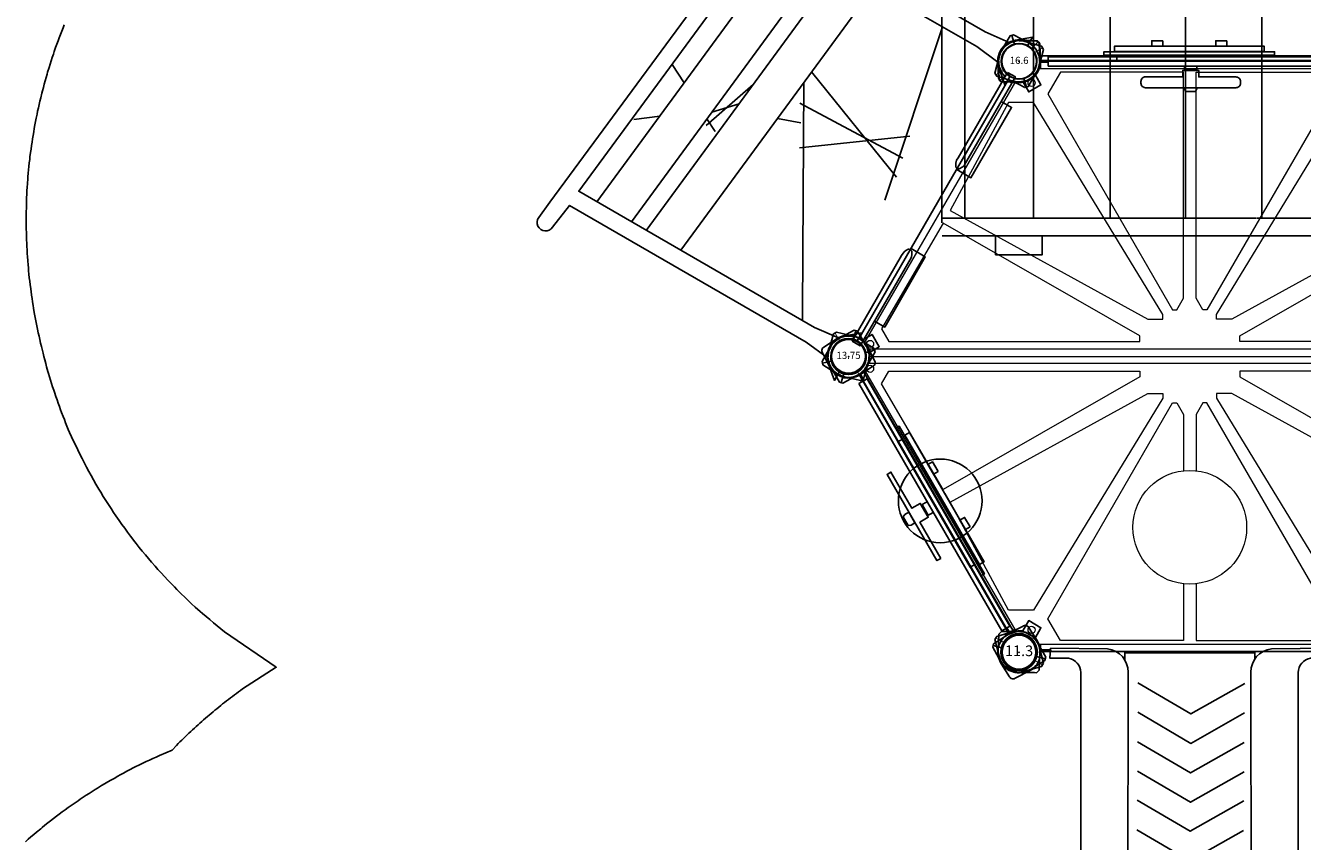
# Model space of a CAD drawing. Units: inches. Extents: x 5542 to 5989, y -5645 to -5229.
# Drawn here: x 5602 to 5782, y -5443 to -5328 of the extents above; entities that cross this region are included whole.
import ezdxf
from ezdxf.enums import TextEntityAlignment as Align

# ---------------------------------------------------------------- set-up
doc = ezdxf.new("R2010")
doc.units = ezdxf.units.IN
doc.header["$MEASUREMENT"] = 0
for name, color, linetype in [('2D_CLIMB_GRAPHICS', 250, 'Continuous'), ('2D_COMPONENT', 5, 'Continuous'), ('2D_COMPONENT-ADD', 1, 'Continuous'), ('2D_FAUXWOOD1', 250, 'Continuous'), ('2D_GALV-ROOF', 4, 'Continuous'), ('2D_KBACCENT', 250, 'Continuous'), ('2D_KBGALV', 113, 'Continuous'), ('2D_KBPOST', 250, 'Continuous'), ('2D_KBRED', 1, 'Continuous'), ('2D_KBVINYL', 250, 'Continuous'), ('2D_KBWHEEL', 1, 'Continuous'), ('2D_NUEPOST', 4, 'Continuous'), ('2D_NUEWOODBM', 4, 'Continuous'), ('2D_PMCOMPONENT', 3, 'Continuous'), ('2D_ROPE_BLACK', 250, 'Continuous')]:
    doc.layers.add(name, color=color, linetype=linetype)
doc.styles.add('SIMPLEX', font='SIMPLEX.shx')

# ---------------------------------------------------------------- blocks, each defined once
blk = doc.blocks.new('KBTRIB00')
at = {"layer": '2D_KBACCENT'}
for points in [[(4.41, 0.55), (12.46, 0.46, -0.389103), (15.33, -2.83), (15.29, -34.62, -0.267319), (13.64, -37.48), (-13.72, -53.37, -0.440743), (-18.4, -52.23), (-22.31, -45.61), (-21.03, -44.92), (-19.74, -47.17, 0.446482), (-17.13, -47.72), (7.65, -33.35, 0.246608), (8.71, -31.58), (8.69, -2.88, 0.37227), (6.94, -0.85), (4.35, -0.85)], [(43.56, 0.55), (35.5, 0.46, 0.389103), (32.63, -2.83), (32.67, -34.62, 0.267319), (34.32, -37.48), (61.68, -53.37, 0.440743), (66.36, -52.23), (70.28, -45.61), (68.99, -44.92), (67.7, -47.17, -0.446482), (65.09, -47.72), (40.31, -33.35, -0.246608), (39.26, -31.58), (39.27, -2.88, -0.37227), (41.02, -0.85), (43.61, -0.85)], [(-2.68, -79.54), (-6.64, -72.52, -0.389103), (-5.22, -68.39), (22.33, -52.53, -0.267319), (25.64, -52.53), (53.07, -68.28, -0.440743), (54.43, -72.9), (50.66, -79.6), (49.42, -78.83), (50.71, -76.59, 0.446482), (49.89, -74.06), (25.05, -59.78, 0.246608), (22.99, -59.76), (-1.86, -74.12, 0.37227), (-2.74, -76.65), (-1.44, -78.89)]]:
    blk.add_lwpolyline(points, format="xyb", close=True, dxfattribs=at)
blk.add_arc((-0.81, -76.02), 3.52, 120.5859, 190.2748, dxfattribs=at)
at = {"layer": '2D_KBPOST'}
for points in [[(-2.83, 2.52), (-2.92, 0.11, 0.434407), (0.06, -2.89, -0.014384), (2.47, -2.89), (2.83, -2.54), (2.92, -0.07, 0.422777), (0.06, 2.91), (-2.45, 2.9)], [(50.82, 2.57), (50.95, 0.15, -0.434407), (48.01, -2.89, 0.014384), (45.6, -2.92), (45.23, -2.58), (45.11, -0.11, -0.422777), (47.93, 2.91), (50.44, 2.94)], [(-23.25, -37.83), (-25.38, -38.96, 0.434407), (-26.49, -43.04, -0.014384), (-25.28, -45.13), (-24.8, -45.27), (-22.62, -44.11, 0.422777), (-21.47, -40.14), (-22.73, -37.97)], [(71.29, -37.83), (73.43, -38.96, -0.434407), (74.54, -43.04, 0.014384), (73.33, -45.13), (72.85, -45.27), (70.67, -44.11, -0.422777), (69.52, -40.14), (70.78, -37.97)], [(3.62, -84.27), (1.59, -85.59, -0.434407), (-2.51, -84.57, 0.014384), (-3.75, -82.5), (-3.63, -82.01), (-1.56, -80.67, -0.422777), (2.47, -81.6), (3.74, -83.76)], [(44.43, -84.27), (46.46, -85.59, 0.434407), (50.56, -84.57, -0.014384), (51.79, -82.5), (51.68, -82.01), (49.61, -80.67, 0.422777), (45.58, -81.6), (44.3, -83.76)]]:
    blk.add_lwpolyline(points, format="xyb", close=True, dxfattribs=at)
for points in [[(2.92, 0.32), (4.45, 0.31), (4.46, 0.18), (4.07, 0.18)], [(2.94, 0.19), (4.07, 0.18)], [(45.1, 0.28), (43.58, 0.25), (43.57, 0.12), (43.96, 0.12)], [(45.09, 0.15), (43.96, 0.12)], [(-22.39, -43.99), (-21.82, -44.98)], [(-22.28, -43.91), (-21.52, -45.24), (-21.63, -45.31), (-21.82, -44.98)], [(70.32, -43.91), (69.57, -45.24), (69.68, -45.31), (69.87, -44.98)], [(70.44, -43.99), (69.87, -44.98)], [(-1.22, -80.46), (-2.01, -79.16), (-2.13, -79.22), (-1.93, -79.55)], [(-1.35, -80.52), (-1.93, -79.55)], [(49.27, -80.46), (50.06, -79.16), (50.18, -79.22), (49.98, -79.55)], [(49.39, -80.52), (49.98, -79.55)]]:
    blk.add_lwpolyline(points, dxfattribs=at)
for centre in [(0, 0, 6.24), (48.03, 0, 6.24), (-24.02, -41.54, 6.24), (72.07, -41.54, 6.24), (0, -83.14, 6.24), (48.05, -83.14, 6.24)]:
    blk.add_circle(centre, 2.58, dxfattribs=at)
at = {"layer": '2D_KBVINYL'}
for points in [[(33.17, -0.96), (33.17, -0.07), (14.87, -0.07), (14.87, -0.92), (14.87, -1.09)], [(16.73, -4.3), (24.19, -8.69), (31.74, -4.41)], [(16.7, -8.44), (24.17, -12.83), (31.71, -8.55)], [(16.67, -12.6), (24.13, -16.99), (31.68, -12.7)], [(16.66, -16.72), (24.12, -21.11), (31.66, -16.82)], [(16.62, -20.81), (24.08, -25.2), (31.62, -20.92)], [(16.58, -24.97), (24.04, -29.36), (31.59, -25.07)], [(16.55, -29.1), (24.01, -33.49), (31.56, -29.2)], [(16.52, -33.23), (23.99, -37.62), (31.53, -33.33)], [(14.8, -36.26), (24, -41.43), (23.96, -52.09)], [(14.87, -36.23), (14.87, -36.34), (24, -41.43), (33.17, -36.19)], [(13.08, -39.22), (20.58, -43.54), (20.58, -52.22)], [(34.97, -39.22), (27.46, -43.54), (27.46, -52.22)], [(9.5, -41.28), (17.01, -45.6), (17.01, -54.28)], [(38.55, -41.28), (31.04, -45.6), (31.04, -54.28)], [(5.92, -43.35), (13.43, -47.67), (13.43, -56.34)], [(42.12, -43.35), (34.62, -47.67), (34.62, -56.34)], [(2.33, -45.43), (9.83, -49.75), (9.83, -58.43)], [(45.72, -45.43), (38.21, -49.75), (38.21, -58.43)], [(-1.21, -47.49), (6.3, -51.81), (6.3, -60.48)], [(49.26, -47.49), (41.75, -51.81), (41.75, -60.48)], [(-4.79, -49.53), (2.72, -53.85), (2.72, -62.53)], [(52.83, -49.53), (45.33, -53.85), (45.33, -62.53)], [(-8.38, -51.62), (-0.88, -55.93), (-0.88, -64.61)], [(56.43, -51.62), (48.93, -55.93), (48.93, -64.61)], [(-11.97, -53.69), (-4.47, -58), (-4.47, -66.68)], [(60.02, -53.69), (52.51, -58), (52.51, -66.68)], [(-6.47, -69.6), (-7.52, -70.2), (-16.56, -54.53), (-15.81, -54.11), (-15.5, -53.93)], [(54.64, -69.76), (55.46, -70.23), (64.5, -54.56), (63.76, -54.15), (63.38, -53.92)]]:
    blk.add_lwpolyline(points, dxfattribs=at)
blk = doc.blocks.new('KBHXVD02')
at = {"layer": '2D_KBPOST', "elevation": -2}
for points in [[(0.82, 2.79), (3.15, 2.11), (3.4, 1.67), (2.82, -0.69, -0.114868), (2.23, -1.86), (3.07, -3.32), (1.34, -4.32), (0.5, -2.86, -0.114868), (-0.82, -2.79), (-3.15, -2.11), (-3.4, -1.67), (-2.82, 0.69, -0.427891)], [(47.18, 2.79), (44.85, 2.11), (44.6, 1.67), (45.18, -0.69, 0.114868), (45.77, -1.86), (44.93, -3.32), (46.66, -4.32), (47.5, -2.86, 0.114868), (48.82, -2.79), (51.15, -2.11), (51.4, -1.67), (50.82, 0.69, 0.427891)], [(-26.79, -40.69), (-26.11, -38.36), (-25.67, -38.11), (-23.31, -38.69, -0.114868), (-22.14, -39.28), (-20.68, -38.43), (-19.68, -40.17), (-21.14, -41.01, -0.114868), (-21.21, -42.33), (-21.89, -44.66), (-22.33, -44.91), (-24.69, -44.33, -0.427891)], [(72.69, -38.69), (70.33, -38.11), (69.89, -38.36), (69.21, -40.69, 0.114868), (69.14, -42.01), (67.68, -42.85), (68.68, -44.58), (70.14, -43.74, 0.114868), (71.31, -44.33), (73.67, -44.91), (74.11, -44.66), (74.79, -42.33, 0.427891)], [(0.82, -85.81), (3.15, -85.13), (3.4, -84.69), (2.82, -82.33, 0.114868), (2.23, -81.15), (3.07, -79.69), (1.34, -78.69), (0.5, -80.15, 0.114868), (-0.82, -80.23), (-3.15, -80.91), (-3.4, -81.34), (-2.82, -83.7, 0.427891)], [(47.18, -85.81), (44.85, -85.13), (44.6, -84.69), (45.18, -82.33, -0.114868), (45.77, -81.15), (44.93, -79.69), (46.66, -78.69), (47.5, -80.15, -0.114868), (48.82, -80.23), (51.15, -80.91), (51.4, -81.34), (50.82, -83.7, -0.427891)]]:
    blk.add_lwpolyline(points, format="xyb", close=True, dxfattribs=at)
at = {"layer": '2D_KBPOST', "const_width": 0.125, "elevation": -2}
for points in [[(3.27, 1.89), (2.17, 1.25)], [(44.73, 1.89), (45.83, 1.25)], [(-3.27, -1.89), (-2.17, -1.25)], [(51.27, -1.89), (50.17, -1.25)], [(-25.89, -38.23), (-25.25, -39.34)], [(70.11, -38.23), (70.75, -39.34)], [(-22.11, -44.78), (-22.75, -43.67)], [(73.89, -44.78), (73.25, -43.67)], [(-3.27, -81.13), (-2.17, -81.77)], [(51.27, -81.13), (50.17, -81.77)], [(3.27, -84.91), (2.17, -84.27)], [(44.73, -84.91), (45.83, -84.27)]]:
    blk.add_lwpolyline(points, dxfattribs=at)
at = {"layer": '2D_KBPOST'}
for centre in [(0, 0, -2), (48, 0, -2), (-24, -41.51, -2), (72, -41.51, -2), (0, -83.02, -2), (48, -83.02, -2)]:
    blk.add_circle(centre, 2.5, dxfattribs=at)
at = {"layer": '2D_KBVINYL'}
for points in [[(3, -1), (3, 0), (45, 0), (45, -1)], [(-21.65, -39.44), (-22.49, -38.95), (-1.49, -2.58), (-0.62, -3.08)], [(69.65, -39.44), (70.49, -38.95), (49.49, -2.58), (48.62, -3.08)], [(-21.65, -43.58), (-22.49, -44.07), (-1.49, -80.44), (-0.62, -79.94)], [(69.65, -43.58), (70.49, -44.07), (49.49, -80.44), (48.62, -79.94)], [(3, -82.02), (3, -83.02), (45, -83.02), (45, -82.02)]]:
    blk.add_lwpolyline(points, dxfattribs=at)
at = {"layer": '2D_KBVINYL', "lineweight": 15}
for points in [[(48.48, -2.83), (69.79, -39.68, 0.084215), (69.3, -40.51), (-21.3, -40.51, 0.084215), (-21.79, -39.68), (-0.48, -2.83, 0.360648), (2.7, -1), (45.3, -1, 0.360648)], [(48.48, -80.18), (69.79, -43.34, -0.084215), (69.3, -42.51), (-21.3, -42.51, -0.084215), (-21.79, -43.34), (-0.48, -80.18, -0.360648), (2.7, -82.02), (45.3, -82.02, -0.360648)]]:
    blk.add_lwpolyline(points, format="xyb", close=True, dxfattribs=at)
for points in [[(23.11, -1.51), (5.81, -1.51), (4.04, -4.6), (21.58, -34.98), (22.16, -34.98), (23.11, -33.32), (23.11, -25.36)], [(23.11, -25.36), (23.11, -1.51)], [(24.89, -1.51), (42.19, -1.51), (43.96, -4.6), (26.42, -34.98), (25.84, -34.98), (24.89, -33.32), (24.89, -25.36)], [(24.89, -25.36), (24.89, -1.51)], [(-21, -40.51), (-21, -41.51), (69, -41.51), (69, -40.51)], [(-21, -42.51), (-21, -41.51), (69, -41.51), (69, -42.51)], [(23.11, -81.51), (5.81, -81.51), (4.04, -78.42), (21.58, -48.04), (22.16, -48.04), (23.11, -49.7), (23.11, -57.65)], [(24.89, -81.51), (42.19, -81.51), (43.96, -78.42), (26.42, -48.04), (25.84, -48.04), (24.89, -49.7), (24.89, -57.65)], [(23.11, -73.56), (23.11, -81.51)], [(24.89, -73.56), (24.89, -81.51)]]:
    blk.add_lwpolyline(points, dxfattribs=at)
for points in [[(-1.5, -5.8), (-9.72, -21), (18.1, -36.28), (20.22, -36.28), (20.22, -35.61), (2.03, -5.8)], [(49.5, -5.8), (57.72, -21), (29.9, -36.28), (27.78, -36.28), (27.78, -35.61), (45.97, -5.8)], [(16.97, -39.42), (16.97, -38.63), (-10.71, -22.76), (-19.36, -37.63), (-18.32, -39.42)], [(31.03, -39.42), (31.03, -38.63), (58.71, -22.76), (67.36, -37.63), (66.32, -39.42)], [(16.97, -43.6), (16.97, -44.39), (-10.71, -60.26), (-19.36, -45.39), (-18.32, -43.6)], [(31.03, -43.6), (31.03, -44.39), (58.71, -60.26), (67.36, -45.39), (66.32, -43.6)], [(-1.5, -77.22), (-9.72, -62.02), (18.1, -46.74), (20.22, -46.74), (20.22, -47.41), (2.03, -77.22)], [(49.5, -77.22), (57.72, -62.02), (29.9, -46.74), (27.78, -46.74), (27.78, -47.41), (45.97, -77.22)]]:
    blk.add_lwpolyline(points, close=True, dxfattribs=at)
for centre, radius in [((1.75, -3.03), 0.5), ((46.25, -3.03), 0.5), ((-20.97, -39.76), 0.5), ((68.97, -39.76), 0.5), ((-20.97, -43.26), 0.5), ((68.97, -43.26), 0.5), ((24, -65.56), 8), ((1.75, -79.99), 0.5), ((46.25, -79.99), 0.5)]:
    blk.add_circle(centre, radius, dxfattribs=at)
blk = doc.blocks.new('KBLSDV00')
at = {"layer": '2D_KBACCENT'}
for points in [[(4.06, 0.7), (4.06, -0.61)], [(43.94, 0.7), (43.94, -0.62)]]:
    blk.add_lwpolyline(points, dxfattribs=at)
at = {"layer": '2D_KBACCENT', "elevation": -0.04}
for points in [[(43.94, 0.7), (4.06, 0.7)], [(4.06, -0.61), (43.94, -0.62)]]:
    blk.add_lwpolyline(points, dxfattribs=at)
at = {"layer": '2D_KBGALV', "elevation": -1.4}
for points in [[(24.75, 3.72), (24.75, 3.89), (24.58, 4.27), (23.18, 4.27), (23, 3.89), (23, 3.72)], [(23, 0.7), (23, 1.13), (24.75, 1.13), (24.75, 0.7)]]:
    blk.add_lwpolyline(points, dxfattribs=at)
at = {"layer": '2D_KBPOST'}
for p, q in [((45.33, 1.15, 0.06), (45.89, 1.99, 0.06)), ((45.89, 1.99, 0.06), (45.92, 2.03, 0.06)), ((45.92, 2.03, 0.06), (45.98, 2.09, 0.06)), ((45.98, 2.09, 0.06), (46.8, 2.65, 0.06)), ((46.8, 2.65, 0.06), (46.94, 2.71, 0.06)), ((46.94, 2.71, 0.06), (47.92, 2.91, 0.06)), ((47.92, 2.91, 0.06), (50.48, 2.88, 0.06)), ((50.65, 2.7, 0.06), (49.75, 1.78, 0.06)), ((50.48, 2.88, 0.06), (50.83, 2.53, 0.06)), ((50.83, 2.53, 0.06), (50.91, 0.1, 0.06)), ((45.09, 0.04, 0.06), (45.27, 1.01, 0.06)), ((45.09, -0.09, 0.06), (45.09, 0.04, 0.06)), ((45.27, 1.01, 0.06), (45.3, 1.09, 0.06)), ((45.3, 1.09, 0.06), (45.33, 1.15, 0.06)), ((50.91, 0.1, 0.06), (50.9, -0.05, 0.06)), ((45.18, -2.53, 0.06), (45.09, -0.09, 0.06)), ((46.25, -1.79, 0.06), (45.36, -2.7, 0.06)), ((50.29, -1.74, 0.06), (50.08, -2.04, 0.06)), ((50.68, -1.16, 0.06), (50.29, -1.74, 0.06)), ((50.73, -1.04, 0.06), (50.68, -1.16, 0.06)), ((50.9, -0.05, 0.06), (50.73, -1.04, 0.06)), ((45.54, -2.88, 0.06), (45.18, -2.53, 0.06)), ((47.31, -2.9, 0.06), (45.54, -2.88, 0.06)), ((47.96, -2.9, 0.06), (47.31, -2.9, 0.06)), ((48.09, -2.91, 0.06), (47.96, -2.9, 0.06)), ((49.08, -2.7, 0.06), (48.09, -2.91, 0.06)), ((49.2, -2.65, 0.06), (49.08, -2.7, 0.06)), ((49.96, -2.13, 0.06), (49.2, -2.65, 0.06)), ((50.08, -2.04, 0.06), (49.96, -2.13, 0.06))]:
    blk.add_line(p, q, dxfattribs=at)
for points, elevation in [([(0.69, -2.9), (2.46, -2.88), (2.82, -2.53), (2.91, -0.09), (2.91, 0.04), (2.73, 1.01), (2.7, 1.09), (2.67, 1.15), (2.11, 1.99), (2.08, 2.03), (2.02, 2.09), (1.2, 2.65), (1.06, 2.71), (0.08, 2.91), (-2.48, 2.88), (-2.83, 2.53), (-2.91, 0.1), (-2.9, -0.05), (-2.73, -1.04), (-2.68, -1.16), (-2.29, -1.74), (-2.08, -2.04), (-1.96, -2.13), (-1.2, -2.65), (-1.08, -2.7), (-0.09, -2.91), (0.04, -2.9)], 0.01), ([(-2.65, 2.7), (-1.75, 1.78)], -0.03), ([(2.89, 0.12), (4.06, 0.12)], 0.01), ([(45.11, 0.12), (43.94, 0.12)], 0.06), ([(1.75, -1.79), (2.64, -2.7)], 0.01), ([(4.06, 0), (2.89, 0)], 0.01), ([(43.94, 0), (45.11, 0)], 0.06), ([(0.04, -2.9), (0.69, -2.9)], -0.03)]:
    blk.add_lwpolyline(points, dxfattribs=dict(at, elevation=elevation))
for centre in [(0, 0, 0.01), (48, 0, 0.06)]:
    blk.add_circle(centre, 2.5, dxfattribs=at)
at = {"layer": '2D_KBWHEEL', "elevation": -1.4}
blk.add_lwpolyline([(17.52, 2.2), (22.75, 2.2), (22.75, 1.29), (24.99, 1.29), (24.99, 2.19), (30.22, 2.19, 0.414214), (30.87, 2.84), (30.87, 3.07, 0.414214), (30.22, 3.72), (17.52, 3.72, 0.414214), (16.87, 3.07), (16.87, 2.85, 0.414214)], format="xyb", close=True, dxfattribs=at)
blk = doc.blocks.new('KBNURS00')
at = {"layer": '2D_CLIMB_GRAPHICS'}
blk.add_lwpolyline([(4.8, -39.04), (10.61, -39.67), (1.68, -27.91), (1.68, -34.93, 0.374069)], format="xyb", close=True, dxfattribs=at)
at = {"layer": '2D_FAUXWOOD1'}
for p, q in [((1.19, -22.92), (46.81, -27.91)), ((46.84, -33.53), (5.64, -29.03)), ((46.84, -33.53), (5.8, -29.04)), ((7.64, -31.66), (46.81, -35.95)), ((46.81, -41.56), (12.29, -37.78))]:
    blk.add_line(p, q, dxfattribs=at)
at = {"layer": '2D_KBACCENT', "extrusion": (-1.49966e-32, -6.12303e-17, -1), "elevation": 0}
blk.add_lwpolyline([(-6.15, 0.65), (-6.15, 2.32), (-17.57, 2.32), (-17.57, 0.01), (-17.37, 0.01)], dxfattribs=at)
at = {"layer": '2D_KBACCENT', "extrusion": (1.49966e-32, -6.12303e-17, -1), "elevation": 0}
blk.add_lwpolyline([(-41.85, 0.65), (-41.85, 2.32), (-30.43, 2.32), (-30.43, 0.01), (-30.63, 0.01)], dxfattribs=at)
at = {"layer": '2D_KBACCENT', "extrusion": (-1.49966e-32, -6.12303e-17, -1), "elevation": 0}
blk.add_lwpolyline([(-2.17, -0.65), (-2.17, 0.65), (-16.47, 0.65), (-16.63, 0.65), (-16.92, 0.52), (-17.25, 0.33), (-17.29, 0.3, 0.183391), (-17.35, 0.22, 0.122364), (-17.35, -0.21, 0.1865), (-17.27, -0.32), (-17.18, -0.37), (-17.05, -0.45), (-16.85, -0.56), (-16.47, -0.66), (-16.05, -0.66)], format="xyb", close=True, dxfattribs=at)
at = {"layer": '2D_KBACCENT', "extrusion": (1.49966e-32, -6.12303e-17, -1), "elevation": 0}
blk.add_lwpolyline([(-45.83, -0.65), (-45.83, 0.65), (-31.53, 0.65), (-31.37, 0.65), (-31.08, 0.52), (-30.75, 0.33), (-30.71, 0.3, -0.183391), (-30.65, 0.22, -0.122364), (-30.65, -0.21, -0.1865), (-30.73, -0.32), (-30.82, -0.37), (-30.95, -0.45), (-31.15, -0.56), (-31.53, -0.66), (-31.95, -0.66)], format="xyb", close=True, dxfattribs=at)
at = {"layer": '2D_KBPOST'}
for p, q in [((46.26, 1.8), (45.37, 2.72)), ((49.74, -1.8), (50.63, -2.72)), ((14.68, -40.93), (1.19, -23.16))]:
    blk.add_line(p, q, dxfattribs=at)
at = {"layer": '2D_KBPOST', "extrusion": (-1.30189e-16, 6.83578e-17, -1), "elevation": 0}
for points in [[(-2.79, -0.65), (-2.73, -1), (-2.7, -1.08), (-2.67, -1.14), (-2.12, -1.99), (-2.08, -2.03), (-2.03, -2.08), (-1.2, -2.65), (-1.07, -2.71), (-0.09, -2.91), (2.47, -2.89), (2.83, -2.54), (2.91, -0.11), (2.9, 0.04), (2.73, 1.03), (2.68, 1.15), (2.29, 1.73), (2.09, 2.04), (1.97, 2.12), (1.21, 2.65), (1.08, 2.69), (0.1, 2.91), (0.02, 2.9)], [(0.02, 2.9), (-2.45, 2.88), (-2.82, 2.53), (-2.88, 0.65)], [(-1.74, 1.79), (-2.63, 2.71)], [(2.65, -2.71), (1.75, -1.79)]]:
    blk.add_lwpolyline(points, dxfattribs=at)
at = {"layer": '2D_KBPOST'}
blk.add_lwpolyline([(45.12, 0.65), (45.19, 2.55), (45.55, 2.89)], dxfattribs=at)
for points in [[(45.55, 2.89), (47.98, 2.91, -0.427891), (50.9, -0.12), (50.81, -2.55), (50.45, -2.89), (48.02, -2.91, -0.350795), (45.17, -0.65)], [(49.61, -2.55), (49.19, -6.19), (49.19, -44.63), (53.04, -45.16, -1.000418), (52.83, -47.54), (50.19, -47.26), (4.52, -42.19), (4.49, -42.18, -0.377274), (-1.19, -34.93), (-1.19, -6.19), (-1.61, -2.54)], [(1.61, -2.55), (1.19, -6.19), (1.19, -23.24), (0.91, -34.93, 0.315193), (3.86, -39.59), (14.68, -40.93), (46.81, -44.5), (46.81, -27.91), (46.81, -6.19), (46.39, -2.54)]]:
    blk.add_lwpolyline(points, format="xyb", dxfattribs=at)
for points in [[(-2.45, -0.07, 0.973066), (2.45, -0.07), (3.87, -0.07), (2.31, -1.93, -0.467353), (-2.31, -1.93), (-3.87, -0.07)], [(45.69, -1.93), (44.13, -0.07), (45.55, -0.07, 0.973066), (50.45, -0.07), (51.87, -0.07), (50.31, -1.93, -0.467353)]]:
    blk.add_lwpolyline(points, format="xyb", close=True, dxfattribs=at)
for centre, start, end in [((0, 0, 0.09), 15.031, 344.8224), ((48, 0), 195.1776, 164.969)]:
    blk.add_arc(centre, 2.5, start, end, dxfattribs=at)
at = {"layer": '2D_ROPE_BLACK'}
for p, q in [((22.75, -6.79), (15.89, -24.53)), ((16.8, -8.06), (26, -20.67)), ((19.98, -7.36), (20.54, -23.78)), ((23.95, -25.41), (22.88, -22.27)), ((21.54, -30.76), (29.81, -33.6)), ((24.89, -31.13), (27.83, -33.87)), ((29.94, -32.09), (28.96, -33.99)), ((26.2, -39.3), (24.78, -42.05)), ((34.19, -42.83), (31.95, -39.93))]:
    blk.add_line(p, q, dxfattribs=at)
for points in [[(26.37, -6.6), (1.5, -11.69), (1.19, -11.76)], [(17.77, -24.74), (45.66, -8.84), (46.81, -8.18)]]:
    blk.add_lwpolyline(points, dxfattribs=at)
blk = doc.blocks.new('KBNURF02')
at = {"layer": '2D_GALV-ROOF'}
for p, q in [((-10.86, -22.99), (-10.86, 25.38)), ((-10.8, 25.65), (58.85, 25.65)), ((-7.59, 25.16), (-7.59, -22.36)), ((2.03, 25.16), (2.03, -22.36)), ((12.85, 25.16), (12.85, -22.36)), ((23.44, 25.16), (23.44, -22.36)), ((34.15, 25.16), (34.15, -22.36)), ((44.97, -22.36), (44.97, 25.16)), ((55.68, -22.36), (55.68, 25.16)), ((58.93, 25.38), (58.93, -22.99)), ((33.35, -22.36), (-10.8, -22.36)), ((58.93, -22.36), (33.46, -22.36))]:
    blk.add_line(p, q, dxfattribs=at)
at = {"layer": '2D_NUEPOST'}
blk.add_line((-10.8, -24.83), (58.85, -24.83), dxfattribs=at)
at = {"layer": '2D_NUEWOODBM'}
for points in [[(-3.29, -24.83), (-3.29, -27.49), (3.27, -27.49), (3.27, -24.83)], [(44.66, -24.83), (44.66, -27.57), (51.3, -27.57), (51.3, -24.83)]]:
    blk.add_lwpolyline(points, dxfattribs=at)
blk = doc.blocks.new('KBRCHP00')
at = {"layer": '2D_KBACCENT'}
for points in [[(4, 0.69), (44.16, 0.69)], [(4, 0.69), (4, -0.62)], [(44.16, 0.69), (44.16, -0.62)], [(4, -0.62), (44.16, -0.62)]]:
    blk.add_lwpolyline(points, dxfattribs=at)
at = {"layer": '2D_KBGALV', "elevation": 6.16}
blk.add_lwpolyline([(24.83, -0.62), (24.93, -0.83), (24.93, -1.45), (23.18, -1.45), (23.18, -0.83), (23.27, -0.62)], dxfattribs=at)
blk.add_lwpolyline([(24.75, -4.61), (24.93, -4.23), (24.93, -3.61), (23.18, -3.61), (23.18, -4.23), (23.35, -4.61)], close=True, dxfattribs=at)
at = {"layer": '2D_KBPOST'}
for p, q in [((45.33, 1.15, 27.17), (45.89, 1.99, 27.17)), ((45.33, 1.15, 37.21), (45.89, 1.99, 37.21)), ((45.89, 1.99, 27.17), (45.92, 2.03, 27.17)), ((45.89, 1.99, 37.21), (45.92, 2.03, 37.21)), ((45.92, 2.03, 27.17), (45.98, 2.09, 27.17)), ((45.92, 2.03, 37.21), (45.98, 2.09, 37.21)), ((45.98, 2.09, 27.17), (46.8, 2.65, 27.17)), ((45.98, 2.09, 37.21), (46.8, 2.65, 37.21)), ((46.8, 2.65, 27.17), (46.94, 2.71, 27.17)), ((46.8, 2.65, 37.21), (46.94, 2.71, 37.21)), ((46.94, 2.71, 27.17), (47.92, 2.91, 27.17)), ((46.94, 2.71, 37.21), (47.92, 2.91, 37.21)), ((47.92, 2.91, 27.17), (50.48, 2.88, 27.17)), ((47.92, 2.91, 37.21), (50.48, 2.88, 37.21)), ((50.65, 2.7, 27.17), (49.75, 1.78, 27.17)), ((50.65, 2.7, 37.21), (49.75, 1.78, 37.21)), ((50.48, 2.88, 27.17), (50.83, 2.53, 27.17)), ((50.48, 2.88, 37.21), (50.83, 2.53, 37.21)), ((50.83, 2.53, 27.17), (50.91, 0.1, 27.17)), ((50.83, 2.53, 37.21), (50.91, 0.1, 37.21)), ((45.09, 0.04, 27.17), (45.27, 1.01, 27.17)), ((45.09, 0.04, 37.21), (45.27, 1.01, 37.21)), ((45.09, -0.09, 27.17), (45.09, 0.04, 27.17)), ((45.09, -0.09, 37.21), (45.09, 0.04, 37.21)), ((45.27, 1.01, 27.17), (45.3, 1.09, 27.17)), ((45.27, 1.01, 37.21), (45.3, 1.09, 37.21)), ((45.3, 1.09, 27.17), (45.33, 1.15, 27.17)), ((45.3, 1.09, 37.21), (45.33, 1.15, 37.21)), ((50.91, 0.1, 27.17), (50.9, -0.05, 27.17)), ((50.91, 0.1, 37.21), (50.9, -0.05, 37.21)), ((45.18, -2.53, 27.17), (45.09, -0.09, 27.17)), ((45.18, -2.53, 37.21), (45.09, -0.09, 37.21)), ((46.25, -1.79, 27.17), (45.36, -2.7, 27.17)), ((46.25, -1.79, 37.21), (45.36, -2.7, 37.21)), ((50.29, -1.74, 27.17), (50.08, -2.04, 27.17)), ((50.29, -1.74, 37.21), (50.08, -2.04, 37.21)), ((50.68, -1.16, 27.17), (50.29, -1.74, 27.17)), ((50.68, -1.16, 37.21), (50.29, -1.74, 37.21)), ((50.73, -1.04, 27.17), (50.68, -1.16, 27.17)), ((50.73, -1.04, 37.21), (50.68, -1.16, 37.21)), ((50.9, -0.05, 27.17), (50.73, -1.04, 27.17)), ((50.9, -0.05, 37.21), (50.73, -1.04, 37.21)), ((45.54, -2.88, 27.17), (45.18, -2.53, 27.17)), ((45.54, -2.88, 37.21), (45.18, -2.53, 37.21)), ((47.31, -2.9, 27.17), (45.54, -2.88, 27.17)), ((47.31, -2.9, 37.21), (45.54, -2.88, 37.21)), ((47.96, -2.9, 27.17), (47.31, -2.9, 27.17)), ((47.96, -2.9, 37.21), (47.31, -2.9, 37.21)), ((48.09, -2.91, 27.17), (47.96, -2.9, 27.17)), ((48.09, -2.91, 37.21), (47.96, -2.9, 37.21)), ((49.08, -2.7, 27.17), (48.09, -2.91, 27.17)), ((49.08, -2.7, 37.21), (48.09, -2.91, 37.21)), ((49.2, -2.65, 27.17), (49.08, -2.7, 27.17)), ((49.2, -2.65, 37.21), (49.08, -2.7, 37.21)), ((49.96, -2.13, 27.17), (49.2, -2.65, 27.17)), ((49.96, -2.13, 37.21), (49.2, -2.65, 37.21)), ((50.08, -2.04, 27.17), (49.96, -2.13, 27.17)), ((50.08, -2.04, 37.21), (49.96, -2.13, 37.21))]:
    blk.add_line(p, q, dxfattribs=at)
for points, elevation in [([(0.69, -2.9), (2.46, -2.88), (2.82, -2.53), (2.91, -0.09), (2.91, 0.04), (2.73, 1.01), (2.7, 1.09), (2.67, 1.15), (2.11, 1.99), (2.08, 2.03), (2.02, 2.09), (1.2, 2.65), (1.06, 2.71), (0.08, 2.91), (-2.48, 2.88), (-2.83, 2.53), (-2.91, 0.1), (-2.9, -0.05), (-2.73, -1.04), (-2.68, -1.16), (-2.29, -1.74), (-2.08, -2.04), (-1.96, -2.13), (-1.2, -2.65), (-1.08, -2.7), (-0.09, -2.91), (0.04, -2.9)], 25.19), ([(0.69, -2.9), (2.46, -2.88), (2.82, -2.53), (2.91, -0.09), (2.91, 0.04), (2.73, 1.01), (2.7, 1.09), (2.67, 1.15), (2.11, 1.99), (2.08, 2.03), (2.02, 2.09), (1.2, 2.65), (1.06, 2.71), (0.08, 2.91), (-2.48, 2.88), (-2.83, 2.53), (-2.91, 0.1), (-2.9, -0.05), (-2.73, -1.04), (-2.68, -1.16), (-2.29, -1.74), (-2.08, -2.04), (-1.96, -2.13), (-1.2, -2.65), (-1.08, -2.7), (-0.09, -2.91), (0.04, -2.9)], 35.23), ([(-2.65, 2.7), (-1.75, 1.78)], 25.19), ([(-2.65, 2.7), (-1.75, 1.78)], 35.23), ([(2.89, 0.21), (4, 0.21)], 35.23), ([(4, 0.09), (2.89, 0.09)], 25.19), ([(4, 0.09), (2.89, 0.09)], 35.23), ([(45.11, 0.22), (44.16, 0.22)], 27.17), ([(45.11, 0.22), (44.16, 0.22)], 37.21), ([(44.16, 0.1), (45.11, 0.1)], 27.17), ([(44.16, 0.1), (45.11, 0.1)], 37.21), ([(1.75, -1.79), (2.64, -2.7)], 25.19), ([(1.75, -1.79), (2.64, -2.7)], 35.23), ([(0.04, -2.9), (0.69, -2.9)], 25.19), ([(0.04, -2.9), (0.69, -2.9)], 35.23)]:
    blk.add_lwpolyline(points, dxfattribs=dict(at, elevation=elevation))
for centre in [(0, 0, 25.19), (0, 0, 35.23), (48, 0, 27.17), (48, 0, 37.21)]:
    blk.add_circle(centre, 2.5, dxfattribs=at)
at = {"layer": '2D_KBRED', "elevation": 6.16}
blk.add_lwpolyline([(31.06, -2.95), (25.18, -2.95), (25.18, -1.58), (22.93, -1.58), (22.93, -2.95), (17.05, -2.95), (17.05, -3.57), (31.06, -3.57)], close=True, dxfattribs=at)
blk = doc.blocks.new('KBPLYP01')
for centre in [(0, 0), (48.03, 0)]:
    blk.add_circle(centre, 2.5)
for p in [(0, 0), (48, 0)]:
    blk.add_point(p)
at = {"layer": '2D_PMCOMPONENT'}
for points in [[(-2.69, 2.78), (-2.78, 2.69), (-2.81, 2.66), (-2.88, 2.49), (-2.89, 2.34), (-3.01, -0.06), (-2.98, -0.42), (-2.91, -0.79), (-2.81, -1.08), (-2.7, -1.34), (-2.53, -1.64), (-2.33, -1.9), (-2.18, -2.07), (-1.91, -2.33), (-1.64, -2.53), (-1.44, -2.64), (-1.12, -2.8), (-0.82, -2.9), (-0.4, -2.98), (-0.04, -3.01), (0.33, -3), (2.41, -2.89), (2.56, -2.86), (2.61, -2.83), (2.69, -2.78), (2.78, -2.69), (2.86, -2.54), (2.89, -2.4), (2.9, -2.23), (3.01, -0.09), (3.01, 0.09), (3, 0.26), (2.96, 0.54), (2.92, 0.74), (2.79, 1.14), (2.56, 1.58), (2.24, 2.02), (1.88, 2.35), (1.34, 2.7), (0.94, 2.86), (0.16, 3.01), (-0.22, 3), (-2.31, 2.89), (-2.47, 2.88), (-2.56, 2.86), (-2.66, 2.81), (-2.69, 2.78)], [(50.69, 2.78), (50.78, 2.69), (50.81, 2.66), (50.88, 2.49), (50.89, 2.34), (51.01, -0.06), (50.98, -0.42), (50.91, -0.79), (50.81, -1.08), (50.7, -1.34), (50.53, -1.64), (50.33, -1.9), (50.18, -2.07), (49.91, -2.33), (49.64, -2.53), (49.44, -2.64), (49.12, -2.8), (48.82, -2.9), (48.4, -2.98), (48.04, -3.01), (47.67, -3), (45.59, -2.89), (45.44, -2.86), (45.39, -2.83), (45.31, -2.78), (45.22, -2.69), (45.14, -2.54), (45.11, -2.4), (45.1, -2.23), (44.99, -0.09), (44.99, 0.09), (45, 0.26), (45.04, 0.54), (45.08, 0.74), (45.21, 1.14), (45.44, 1.58), (45.76, 2.02), (46.12, 2.35), (46.66, 2.7), (47.06, 2.86), (47.84, 3.01), (48.22, 3), (50.31, 2.89), (50.47, 2.88), (50.56, 2.86), (50.66, 2.81), (50.69, 2.78)]]:
    blk.add_lwpolyline(points, dxfattribs=at)
blk.add_lwpolyline([(3.01, -0.09), (45.06, -0.09), (45.06, -0.76), (3.01, -0.76)], close=True, dxfattribs=at)
for centre in [(0, 0), (48, 0)]:
    blk.add_circle(centre, 2.45, dxfattribs=at)
blk = doc.blocks.new('KBPLYI03')
blk.add_point((0, 0))
blk.add_point((0, 0))
at = {"layer": '2D_COMPONENT-ADD'}
for p, q in [((0, 0.5), (-11.87, 0.5)), ((-11.87, 0), (0, 0)), ((-5.57, -0.81), (-6.77, -0.81)), ((-3.18, -0.81), (-4.57, -0.81)), ((-3.72, -1.44), (-3.72, -0.81)), ((-3.18, -0.81), (-2.07, -0.81)), ((-0.57, -0.81), (-2.07, -0.81)), ((-0.66, -0.06), (0.66, -0.06)), ((-0.57, -0.81), (0.57, -0.81)), ((3.84, -1.56), (5.15, -1.56))]:
    blk.add_line(p, q, dxfattribs=at)
for points in [[(12, 0.5), (-12, 0.5), (-12, 0), (12, 0)], [(-10.19, 1.25), (10.19, 1.25), (10.19, 0.5), (-10.19, 0.5)], [(-10.51, -0.06), (10.5, -0.06), (10.5, -0.81), (-10.51, -0.81)], [(-5.28, -1.56), (-3.72, -1.56), (-3.72, -0.81), (-5.28, -0.81)], [(3.72, -1.56), (5.28, -1.56), (5.28, -0.81), (3.72, -0.81)]]:
    blk.add_lwpolyline(points, close=True, dxfattribs=at)
blk = doc.blocks.new('KB016P03')
at = {"layer": '2D_KBPOST'}
blk.add_circle((0, 0), 2.5, dxfattribs=at)
at = {"layer": '2D_KBPOST', "style": 'SIMPLEX'}
blk.add_text('16.6', height=1, dxfattribs=at).set_placement((0, 0), align=Align.MIDDLE)
blk = doc.blocks.new('KBPLYP00')
for p in [(0, 0), (48, 0)]:
    blk.add_point(p)
at = {"layer": '2D_COMPONENT'}
for points in [[(-2.69, 2.78), (-2.78, 2.69), (-2.81, 2.66), (-2.88, 2.49), (-2.89, 2.34), (-3.01, -0.06), (-2.98, -0.42), (-2.91, -0.79), (-2.81, -1.08), (-2.7, -1.34), (-2.53, -1.64), (-2.33, -1.9), (-2.18, -2.07), (-1.91, -2.33), (-1.64, -2.53), (-1.44, -2.64), (-1.12, -2.8), (-0.82, -2.9), (-0.4, -2.98), (-0.04, -3.01), (0.33, -3), (2.41, -2.89), (2.56, -2.86), (2.61, -2.83), (2.69, -2.78), (2.78, -2.69), (2.86, -2.54), (2.89, -2.4), (2.9, -2.23), (3.01, -0.09), (3.01, 0.09), (3, 0.26), (2.96, 0.54), (2.92, 0.74), (2.79, 1.14), (2.56, 1.58), (2.24, 2.02), (1.88, 2.35), (1.34, 2.7), (0.94, 2.86), (0.16, 3.01), (-0.22, 3), (-2.31, 2.89), (-2.47, 2.88), (-2.56, 2.86), (-2.66, 2.81), (-2.69, 2.78)], [(50.69, 2.78), (50.78, 2.69), (50.81, 2.66), (50.88, 2.49), (50.89, 2.34), (51.01, -0.06), (50.98, -0.42), (50.91, -0.79), (50.81, -1.08), (50.7, -1.34), (50.53, -1.64), (50.33, -1.9), (50.18, -2.07), (49.91, -2.33), (49.64, -2.53), (49.44, -2.64), (49.12, -2.8), (48.82, -2.9), (48.4, -2.98), (48.04, -3.01), (47.67, -3), (45.59, -2.89), (45.44, -2.86), (45.39, -2.83), (45.31, -2.78), (45.22, -2.69), (45.14, -2.54), (45.11, -2.4), (45.1, -2.23), (44.99, -0.09), (44.99, 0.09), (45, 0.26), (45.04, 0.54), (45.08, 0.74), (45.21, 1.14), (45.44, 1.58), (45.76, 2.02), (46.12, 2.35), (46.66, 2.7), (47.06, 2.86), (47.84, 3.01), (48.22, 3), (50.31, 2.89), (50.47, 2.88), (50.56, 2.86), (50.66, 2.81), (50.69, 2.78)]]:
    blk.add_lwpolyline(points, dxfattribs=at)
blk.add_lwpolyline([(3.01, -0.09), (45.06, -0.09), (45.06, -0.76), (3.01, -0.76)], close=True, dxfattribs=at)
for centre in [(0, 0), (48, 0)]:
    blk.add_circle(centre, 2.45, dxfattribs=at)
blk = doc.blocks.new('KBPLYI02')
for p in [(0, 0), (0.46, -0.09)]:
    blk.add_point(p)
at = {"layer": '2D_COMPONENT-ADD'}
for p, q in [((-11.88, 0), (0, 0)), ((0, 0.5), (-11.88, 0.5)), ((-5.57, -0.81), (-6.77, -0.81)), ((-3.18, -0.81), (-4.57, -0.81)), ((-3.72, -1.44), (-3.72, -0.81)), ((-3.18, -0.81), (-2.07, -0.81)), ((-0.57, -0.81), (-2.07, -0.81)), ((-0.66, -0.06), (0.66, -0.06)), ((-0.57, -0.81), (0.57, -0.81)), ((3.84, -1.56), (5.15, -1.56))]:
    blk.add_line(p, q, dxfattribs=at)
for points in [[(12, 0.5), (-12, 0.5), (-12, 0), (12, 0)], [(-10.19, 1.25), (10.19, 1.25), (10.19, 0.5), (-10.19, 0.5)], [(-10.51, -0.06), (10.5, -0.06), (10.5, -0.81), (-10.51, -0.81)], [(-5.28, -1.56), (-3.72, -1.56), (-3.72, -0.81), (-5.28, -0.81)], [(3.72, -1.56), (5.28, -1.56), (5.28, -0.81), (3.72, -0.81)]]:
    blk.add_lwpolyline(points, close=True, dxfattribs=at)
blk.add_circle((0, 0.25, 0), 5.88, dxfattribs=at)
blk = doc.blocks.new('KB013P02')
at = {"layer": '2D_KBPOST'}
for radius in [2.5, 2.38]:
    blk.add_circle((0, 0), radius, dxfattribs=at)
at = {"layer": '2D_KBPOST', "style": 'SIMPLEX'}
blk.add_text('13.75', height=1, dxfattribs=at).set_placement((0, 0), align=Align.MIDDLE)
blk = doc.blocks.new('KB011P03')
at = {"layer": '2D_KBPOST'}
for radius in [2.5, 2.38]:
    blk.add_circle((0, 0), radius, dxfattribs=at)
at = {"layer": '2D_KBPOST', "style": 'SIMPLEX'}
blk.add_text('11.3', height=1.5, dxfattribs=at).set_placement((0, 0), align=Align.MIDDLE)

msp = doc.modelspace()

# ---------------------------------------------------------------- linework, layer by layer
msp.add_lwpolyline([(5602.27, -5443.07), (5602.65, -5442.73), (5603.03, -5442.4), (5603.42, -5442.06), (5603.81, -5441.73), (5604.4, -5441.24), (5604.6, -5441.08), (5605, -5440.76), (5605.39, -5440.44), (5605.8, -5440.12), (5606.2, -5439.81), (5606.61, -5439.5), (5606.98, -5439.21), (5607.42, -5438.88), (5607.84, -5438.58), (5608.25, -5438.28), (5608.67, -5437.99), (5609.09, -5437.69), (5609.65, -5437.31), (5609.93, -5437.11), (5610.35, -5436.83), (5610.78, -5436.55), (5611.21, -5436.27), (5611.64, -5436), (5612.07, -5435.72), (5612.4, -5435.52), (5612.95, -5435.19), (5613.38, -5434.93), (5613.82, -5434.67), (5614.27, -5434.41), (5614.71, -5434.16), (5615.23, -5433.86), (5615.6, -5433.66), (5616.05, -5433.41), (5616.5, -5433.17), (5616.96, -5432.93), (5617.41, -5432.7), (5617.87, -5432.47), (5618.13, -5432.34), (5618.78, -5432.02), (5619.25, -5431.8), (5619.71, -5431.58), (5620.17, -5431.37), (5620.64, -5431.16), (5621.1, -5430.94), (5622.87, -5430.21), (5623.49, -5429.52), (5623.74, -5429.28), (5623.99, -5429.03), (5624.24, -5428.79), (5624.49, -5428.54), (5624.74, -5428.3), (5624.99, -5428.06), (5625.24, -5427.81), (5625.5, -5427.58), (5625.75, -5427.34), (5626.01, -5427.1), (5626.27, -5426.87), (5626.53, -5426.63), (5626.79, -5426.4), (5627.05, -5426.17), (5627.31, -5425.94), (5627.57, -5425.71), (5627.84, -5425.48), (5628.1, -5425.25), (5628.37, -5425.03), (5628.64, -5424.8), (5628.91, -5424.58), (5629.18, -5424.36), (5629.45, -5424.14), (5629.72, -5423.92), (5629.99, -5423.7), (5630.26, -5423.48), (5630.54, -5423.27), (5630.82, -5423.05), (5631.09, -5422.84), (5631.37, -5422.63), (5631.65, -5422.42), (5631.93, -5422.21), (5632.21, -5422.01), (5632.49, -5421.8), (5632.77, -5421.59), (5637.52, -5418.53), (5630.27, -5413.55), (5629.74, -5413.13), (5629.22, -5412.7), (5628.7, -5412.27), (5628.18, -5411.83), (5627.66, -5411.4), (5627.14, -5410.96), (5626.83, -5410.68), (5626.13, -5410.06), (5625.63, -5409.6), (5625.14, -5409.14), (5624.65, -5408.67), (5624.16, -5408.2), (5623.56, -5407.6), (5623.21, -5407.24), (5622.74, -5406.75), (5622.27, -5406.27), (5621.8, -5405.77), (5621.35, -5405.27), (5620.89, -5404.77), (5620.5, -5404.33), (5620, -5403.76), (5619.56, -5403.24), (5619.12, -5402.72), (5618.69, -5402.2), (5618.27, -5401.67), (5617.85, -5401.14), (5617.64, -5400.88), (5617.02, -5400.07), (5616.61, -5399.53), (5616.21, -5398.98), (5615.82, -5398.43), (5615.43, -5397.88), (5614.99, -5397.25), (5614.66, -5396.76), (5614.29, -5396.2), (5613.92, -5395.63), (5613.55, -5395.06), (5613.19, -5394.49), (5612.84, -5393.91), (5612.58, -5393.47), (5612.15, -5392.75), (5611.81, -5392.16), (5611.48, -5391.57), (5611.15, -5390.98), (5610.83, -5390.38), (5610.4, -5389.56), (5610.21, -5389.18), (5609.91, -5388.57), (5609.61, -5387.96), (5609.32, -5387.35), (5609.03, -5386.74), (5608.75, -5386.12), (5608.46, -5385.51), (5608.28, -5385.06), (5608.09, -5384.6), (5607.91, -5384.14), (5607.73, -5383.69), (5607.55, -5383.23), (5607.34, -5382.68), (5607.2, -5382.31), (5607.03, -5381.85), (5606.87, -5381.39), (5606.71, -5380.93), (5606.55, -5380.46), (5606.32, -5379.81), (5606.23, -5379.53), (5606.08, -5379.07), (5605.93, -5378.6), (5605.79, -5378.13), (5605.65, -5377.66), (5605.5, -5377.19), (5605.42, -5376.9), (5605.23, -5376.25), (5605.1, -5375.78), (5604.97, -5375.3), (5604.85, -5374.83), (5604.73, -5374.35), (5604.63, -5373.96), (5604.49, -5373.4), (5604.38, -5372.92), (5604.27, -5372.44), (5604.16, -5371.96), (5604.05, -5371.49), (5603.95, -5370.98), (5603.85, -5370.52), (5603.76, -5370.04), (5603.67, -5369.56), (5603.58, -5369.08), (5603.49, -5368.6), (5603.39, -5367.99), (5603.33, -5367.63), (5603.25, -5367.14), (5603.18, -5366.66), (5603.11, -5366.17), (5603.04, -5365.69), (5602.95, -5364.98), (5602.91, -5364.71), (5602.86, -5364.22), (5602.8, -5363.74), (5602.75, -5363.25), (5602.7, -5362.76), (5602.66, -5362.27), (5602.63, -5361.95), (5602.58, -5361.29), (5602.54, -5360.8), (5602.51, -5360.31), (5602.48, -5359.82), (5602.45, -5359.33), (5602.43, -5358.91), (5602.41, -5358.35), (5602.39, -5357.86), (5602.38, -5357.37), (5602.37, -5356.88), (5602.36, -5356.39), (5602.36, -5355.86), (5602.36, -5355.41), (5602.36, -5354.92), (5602.37, -5354.43), (5602.38, -5353.94), (5602.39, -5353.45), (5602.41, -5352.81), (5602.42, -5352.47), (5602.45, -5351.98), (5602.47, -5351.49), (5602.5, -5351), (5602.53, -5350.51), (5602.59, -5349.77), (5602.61, -5349.53), (5602.65, -5349.04), (5602.7, -5348.55), (5602.75, -5348.06), (5602.8, -5347.57), (5602.85, -5347.09), (5602.89, -5346.74), (5602.97, -5346.11), (5603.04, -5345.63), (5603.11, -5345.14), (5603.18, -5344.65), (5603.25, -5344.17), (5603.32, -5343.73), (5603.41, -5343.2), (5603.5, -5342.72), (5603.58, -5342.23), (5603.68, -5341.75), (5603.77, -5341.27), (5603.88, -5340.73), (5603.97, -5340.31), (5604.07, -5339.83), (5604.18, -5339.35), (5604.29, -5338.87), (5604.41, -5338.4), (5604.56, -5337.76), (5604.64, -5337.44), (5604.77, -5336.97), (5604.89, -5336.49), (5605.02, -5336.02), (5605.16, -5335.55), (5605.29, -5335.08), (5605.37, -5334.82), (5605.58, -5334.14), (5605.72, -5333.67), (5605.87, -5333.2), (5606.03, -5332.74), (5606.18, -5332.27), (5606.3, -5331.92), (5606.5, -5331.34), (5606.67, -5330.88), (5606.84, -5330.42), (5607.01, -5329.96), (5607.18, -5329.5), (5607.35, -5329.06), (5607.54, -5328.59), (5607.72, -5328.13)])

# ---------------------------------------------------------------- block references
for name, p, rotation in [('KBNURS00', (5742.03, -5333.28, 48), 240.0000000170398), ('KBNURF02', (5742, -5333, 161), 1.703983798506669e-08), ('KBHXVD02', (5742.03, -5333.28, 48), 1.703983798506669e-08), ('KBPLYP01', (5790.03, -5333.28), 180.0000454767277), ('KBLSDV00', (5790.03, -5333.28, 48), 180.0000454767277), ('KBPLYI03', (5765.96, -5331.94, 22), 180.0000454767276), ('KBRCHP00', (5718.03, -5374.84), 300.0000454767277), ('KBPLYP00', (5742.03, -5416.41, 48), 120.0000454767277), ('KBPLYI02', (5731.14, -5395, 70), 120.0000454767276), ('KBTRIB00', (5742.01, -5416.41, 48), 359.997193614609)]:
    msp.add_blockref(name, p, dxfattribs=dict(rotation=rotation))
for name, p in [('KB016P03', (5742.03, -5333.28)), ('KB013P02', (5718.03, -5374.78)), ('KB011P03', (5742.01, -5416.41))]:
    msp.add_blockref(name, p)

doc.saveas('drawing.dxf')
